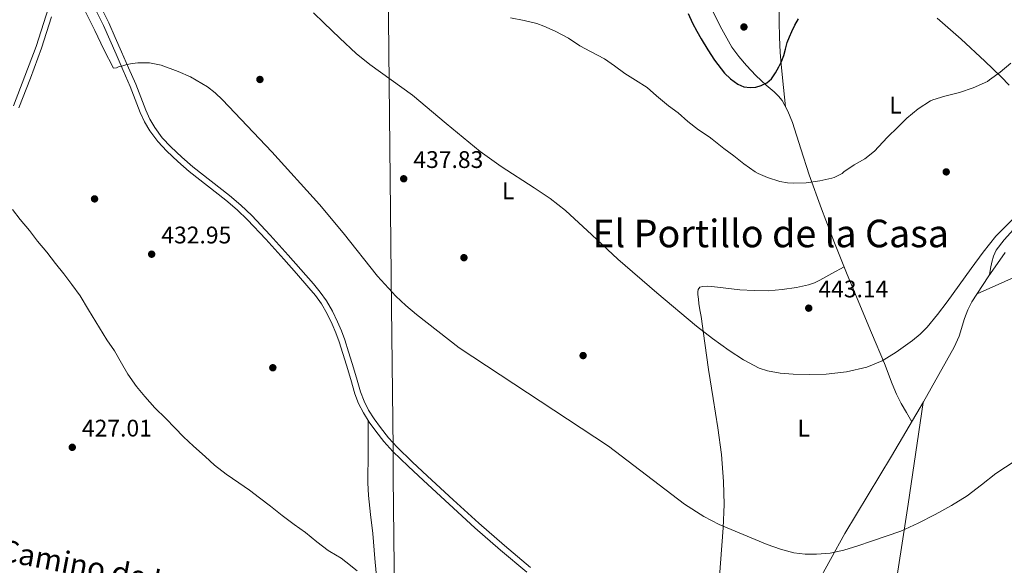
# Model space of a CAD drawing. Units: metres. Extents: x 553029 to 559912, y 4705502 to 4710184.
# Drawn here: x 556642 to 557052, y 4706172 to 4706399 of the extents above; entities that cross this region are included whole.
import ezdxf
from ezdxf.enums import TextEntityAlignment as Align

# ---------------------------------------------------------------- set-up
doc = ezdxf.new("R2010")
doc.units = ezdxf.units.M
doc.header["$MEASUREMENT"] = 0
doc.linetypes.add('DGN Style 3', pattern=[119.23618000000002, 85.16870000000002, -34.06748000000001])
for name, color, linetype, lineweight in [('Nivel 1', 7, 'Continuous', 0), ('Nivel 17', 7, 'Continuous', 0), ('Nivel 21', 7, 'Continuous', 0), ('Nivel 36', 7, 'Continuous', 0), ('Nivel 37', 7, 'Continuous', 0), ('Nivel 4', 7, 'Continuous', 0), ('Nivel 41', 7, 'Continuous', 0), ('Nivel 44', 7, 'Continuous', 0), ('Nivel 45', 7, 'Continuous', 0), ('Nivel 5', 7, 'Continuous', 0), ('Nivel 7', 7, 'Continuous', 0)]:
    doc.layers.add(name, color=color, linetype=linetype, lineweight=lineweight)
doc.styles.add('Style-Arial', font='txt')
doc.styles.add('Style-Arial Narrow', font='txt')
doc.styles.add('Style-Helvetica-Narrow-Oblique', font='txt')
doc.styles.add('Style-Times New Roman', font='txt')

# ---------------------------------------------------------------- blocks, each defined once
blk = doc.blocks.new('5PERFI')
at = {"layer": 'Nivel 17', "linetype": 'Continuous', "lineweight": 0}
h = blk.add_hatch(color=7, dxfattribs=at)
edge = h.paths.add_edge_path()
edge.add_arc((-0.003379281610250473, -0.0002556666731834412), 1.559999999766158, 315.0000000018422, 675.0000000018422)
blk = doc.blocks.new('5PATER')
at = {"layer": 'Nivel 7', "linetype": 'Continuous', "lineweight": 0}
h = blk.add_hatch(color=51, dxfattribs=at)
edge = h.paths.add_edge_path()
edge.add_ellipse((-0.001739837229251862, -0.003497004508972168), major_axis=(-1.095731442372465, -1.110710699892244), ratio=0.9994222409660318, start_angle=0, end_angle=360)

msp = doc.modelspace()

# ---------------------------------------------------------------- linework, layer by layer
at = {"layer": 'Nivel 1', "color": 7, "linetype": 'Continuous', "lineweight": 0}
msp.add_polyline3d([(556705.4299999997, 4707235.98, 536.73), (556715.3900000006, 4707219.710000001, 536.22), (556729.6999999993, 4707197.34, 538.17), (556737.2699999996, 4707184.949999999, 540.32), (556743.9200000018, 4707173.43, 541.79), (556747.6000000015, 4707163.869999999, 543.7), (556748.9100000001, 4707157.550000001, 544.9), (556746.9100000001, 4707146.560000001, 546.02), (556748.1700000018, 4707127.390000001, 542.1), (556752.3900000006, 4707072.710000001, 532.03), (556762.6099999994, 4706923.720000001, 515.24), (556772.1000000015, 4706783.49, 466.89), (556782.8399999999, 4706634.380000001, 449.61), (556789.879999999, 4706534.640000001, 462.27), (556794.1400000006, 4706473.6, 456.65), (556795.6700000018, 4706399.77, 442.43), (556796.8900000006, 4706279.66, 434.98), (556797.5399999991, 4706220.57, 432.8), (556797.6499999985, 4706208.75, 432.14), (556798.25, 4706146.58, 429.65)], dxfattribs=at)
at = {"layer": 'Nivel 21', "color": 7, "linetype": 'Continuous', "lineweight": 0}
for points in [[(556639.3200000003, 4706363.6, 432.45), (556644.1400000006, 4706375.93, 432.81), (556648.75, 4706388.32, 433.16), (556652.9600000009, 4706401.34, 433.76), (556657.129999999, 4706414.390000001, 434.41), (556659.2300000004, 4706420.83, 434.75), (556661.3399999999, 4706427.27, 435.19), (556661.7800000012, 4706428.57, 435.5), (556662.4800000004, 4706429.720000001, 435.85), (556663.129999999, 4706430.43, 435.97), (556663.7899999991, 4706431.1, 436.1)], [(556675.6099999994, 4706405.08, 435.6), (556679.0500000007, 4706398.109999999, 435.56), (556681.7100000009, 4706392.07, 435.59), (556684.3399999999, 4706386.08, 435.61), (556687.3000000007, 4706379.34, 435.59), (556690.2800000012, 4706372.560000001, 435.53), (556692.4299999997, 4706367.119999999, 435.43), (556694.4800000004, 4706361.75, 435.34), (556696.2100000009, 4706358.01, 435.29), (556698.2600000016, 4706354.470000001, 435.26), (556701.370000001, 4706350.279999999, 435.23), (556704.9800000004, 4706346.43, 435.24), (556709.4800000004, 4706342.199999999, 435.28), (556714.1600000001, 4706338.140000001, 435.34), (556721.7600000016, 4706332.16, 435.46), (556729.4100000001, 4706326.1, 435.53), (556734.1700000018, 4706322.09, 435.5), (556738.7100000009, 4706317.800000001, 435.46), (556746.379999999, 4706309.57, 435.4), (556753.8500000015, 4706301.27, 435.34), (556759.1400000006, 4706295.33, 435.37), (556764.4100000001, 4706289.32, 435.43), (556767.1900000013, 4706285.92, 435.43), (556769.7699999996, 4706282.27, 435.4), (556772.2600000016, 4706277.960000001, 435.31), (556774.370000001, 4706273.529999999, 435.18), (556776.0199999996, 4706269.779999999, 435.04), (556777.4800000004, 4706265.93, 434.86), (556779.0500000007, 4706261, 434.45), (556780.5500000007, 4706256.09, 434.06), (556782.2899999991, 4706250.140000001, 433.87), (556784, 4706244.290000001, 433.69), (556785.4800000004, 4706240.4, 433.47), (556787.3900000006, 4706236.689999999, 433.27), (556789.7199999988, 4706232.99, 433.18), (556792.3299999982, 4706229.4, 433.1)], [(556792.3299999982, 4706229.4, 433.1), (556795.6600000001, 4706225.140000001, 432.93), (556799.2399999984, 4706221.17, 432.78), (556805.5199999996, 4706215.15, 432.62), (556811.9299999997, 4706209.140000001, 432.57), (556822.5700000003, 4706199.26, 432.68), (556833.25, 4706189.470000001, 432.78), (556844, 4706180.189999999, 432.67), (556854.879999999, 4706171, 432.58)]]:
    msp.add_polyline3d(points, dxfattribs=at)
at = {"layer": 'Nivel 21', "color": 7, "linetype": 'DGN Style 3', "lineweight": 0}
for points in [[(556673.3900000006, 4706403.98, 435.6), (556676.8099999987, 4706397.07, 435.56), (556679.4499999993, 4706391.08, 435.59), (556682.0799999982, 4706385.08, 435.61), (556685.0399999991, 4706378.35, 435.59), (556688, 4706371.609999999, 435.53), (556690.129999999, 4706366.220000001, 435.43), (556692.1999999993, 4706360.800000001, 435.34), (556694.0100000016, 4706356.869999999, 435.29), (556696.1900000013, 4706353.119999999, 435.26), (556699.4699999988, 4706348.689999999, 435.23), (556703.2300000004, 4706344.68, 435.24), (556707.8299999982, 4706340.359999999, 435.28), (556712.5899999999, 4706336.24, 435.34), (556720.2300000004, 4706330.220000001, 435.46), (556727.8500000015, 4706324.189999999, 435.53), (556732.5199999996, 4706320.25, 435.5), (556736.9499999993, 4706316.060000001, 435.46), (556744.5500000007, 4706307.91, 435.4), (556752.0100000016, 4706299.630000001, 435.34), (556757.2899999991, 4706293.699999999, 435.37), (556762.5199999996, 4706287.720000001, 435.43), (556765.2199999988, 4706284.43, 435.43), (556767.6900000013, 4706280.939999999, 435.4), (556770.0700000003, 4706276.810000001, 435.31), (556772.120000001, 4706272.51, 435.18), (556773.7300000004, 4706268.84, 435.04), (556775.1499999985, 4706265.109999999, 434.86), (556776.6900000013, 4706260.26, 434.45), (556778.1900000013, 4706255.390000001, 434.06), (556779.9200000018, 4706249.449999999, 433.87), (556781.6600000001, 4706243.5, 433.69), (556783.2199999988, 4706239.390000001, 433.47), (556785.2399999984, 4706235.470000001, 433.27), (556787.6700000018, 4706231.6, 433.18), (556790.3599999994, 4706227.91, 433.1), (556793.7699999996, 4706223.550000001, 432.93), (556797.4600000009, 4706219.449999999, 432.78), (556803.8200000003, 4706213.359999999, 432.62), (556810.25, 4706207.34, 432.57), (556820.8900000006, 4706197.439999999, 432.68), (556831.6099999994, 4706187.630000001, 432.78), (556842.3999999985, 4706178.32, 432.67), (556853.2899999991, 4706169.109999999, 432.58)], [(556641.5599999987, 4706362.76, 432.45), (556646.370000001, 4706375.08, 432.81), (556651, 4706387.540000001, 433.16), (556655.2399999984, 4706400.609999999, 433.76)]]:
    msp.add_polyline3d(points, dxfattribs=at)
at = {"layer": 'Nivel 36', "color": 92, "linetype": 'Continuous', "lineweight": 0, "extrusion": (-0.3999304791955164, 0.9073293207021447, 0.1296499734077461), "elevation": 4047429.730746457, "flags": 128}
msp.add_lwpolyline([(-2407929.858342011, -528773.4177656197), (-2407967.804801717, -528774.0530572117), (-2408005.753429085, -528774.3355115568), (-2408022.61753314, -528773.9924476601), (-2408039.473570496, -528773.4883614609)], dxfattribs=at)
at = {"layer": 'Nivel 36', "color": 92, "linetype": 'Continuous', "lineweight": 0, "extrusion": (0.8695716266539045, -0.1518714594394237, 0.4698725847782803), "elevation": -230170.699608786, "flags": 128}
msp.add_lwpolyline([(4731897.349957328, 123013.140573455), (4731854.533012222, 123010.7814667067), (4731811.701831479, 123008.6998258503), (4731778.901883025, 123007.7245425498), (4731746.094580796, 123006.9552464364)], dxfattribs=at)
at = {"layer": 'Nivel 36', "color": 92, "linetype": 'Continuous', "lineweight": 0}
for points in [[(556961.1700000018, 4706363.09, 448.18), (556960.3299999982, 4706371.27, 448.94), (556959.4800000004, 4706379.439999999, 449.69), (556958.9499999993, 4706385.77, 450.17), (556958.6000000015, 4706392.130000001, 450.52), (556958.5700000003, 4706398.619999999, 450.73), (556958.4699999988, 4706405.109999999, 450.93)], [(556930.7600000016, 4706403.199999999, 451.25), (556934.5899999999, 4706395.529999999, 450.87), (556938.8299999982, 4706388.07, 450.47), (556941.6499999985, 4706384.08, 450.3), (556944.8399999999, 4706380.369999999, 450.17), (556946.7899999991, 4706378.25, 450.12), (556948.8099999987, 4706376.189999999, 450.07), (556950.9400000013, 4706374.16, 449.93), (556953.1000000015, 4706372.18, 449.77), (556954.7699999996, 4706370.76, 449.65), (556956.4600000009, 4706369.35, 449.49), (556958.2100000009, 4706367.640000001, 449.11), (556959.7199999988, 4706365.73, 448.65), (556962.1700000018, 4706361.279999999, 447.87), (556964.0399999991, 4706356.550000001, 447.27), (556967.4699999988, 4706345.65, 446.58), (556971, 4706334.82, 445.93), (556976.2100000009, 4706320.57, 444.83), (556981.6099999994, 4706306.4, 443.75), (556986.5700000003, 4706293.93, 442.83), (556991.6600000001, 4706281.52, 441.89), (556997.0199999996, 4706268.83, 440.86), (557002.4100000001, 4706256.15, 439.8), (557005.6600000001, 4706247.59, 439.45), (557007.370000001, 4706243.380000001, 439.18), (557009.3999999985, 4706239.380000001, 438.53), (557011.6000000015, 4706235.609999999, 437.63), (557013.8000000007, 4706231.84, 436.73)], [(557024.3299999982, 4706400.16, 447.16), (557034.3999999985, 4706391.33, 446.2), (557044.2300000004, 4706382.220000001, 445.3), (557051.0599999987, 4706375.65, 444.02), (557054.3299999982, 4706372.220000001, 443.33)], [(557060, 4706316.15, 440.13), (557052.3200000003, 4706307.720000001, 440.16), (557049.0100000016, 4706303.32, 440.03), (557047.8399999999, 4706300.93, 439.85), (557047.1099999994, 4706298.35, 439.56), (557046.6499999985, 4706295.73, 439.22), (557046.1999999993, 4706293.109999999, 438.87)], [(556973.9100000001, 4706163.48, 433.7), (556979.8500000015, 4706174.34, 434.91), (556985.8599999994, 4706185.17, 435.77), (556995.629999999, 4706201.310000001, 436.02), (557005.379999999, 4706217.460000001, 436.25), (557018.629999999, 4706240.09, 437.01), (557031.4899999984, 4706262.93, 437.85), (557033.5199999996, 4706267.57, 438.04), (557035.8000000007, 4706274.880000001, 438.35), (557037.1000000015, 4706278.460000001, 438.49), (557038.8200000003, 4706281.84, 438.6), (557045.6000000015, 4706292.25, 438.85), (557052.7100000009, 4706302.42, 439.09)], [(556932.8999999985, 4706157.970000001, 433.54), (556934.0100000016, 4706172.810000001, 434.12), (556935.129999999, 4706187.65, 434.76), (556935.5300000012, 4706197.300000001, 435.46), (556935.3200000003, 4706206.960000001, 436.15), (556934.4200000018, 4706218.17, 436.76), (556932.9699999988, 4706229.35, 437.37), (556931.0199999996, 4706241.449999999, 438.15), (556929.0899999999, 4706253.550000001, 438.92), (556927.5300000012, 4706264.640000001, 439.46), (556925.9600000009, 4706275.73, 439.91), (556925.5, 4706278.43, 439.99), (556925.0300000012, 4706281.140000001, 440.07), (556924.8200000003, 4706282.99, 440.27), (556924.6600000001, 4706284.85, 440.5), (556924.5500000007, 4706285.939999999, 440.54), (556924.6799999997, 4706287.029999999, 440.57), (556925.4699999988, 4706287.92, 440.67), (556926.629999999, 4706288.27, 440.81), (556928.5300000012, 4706288.32, 441.19), (556930.4400000013, 4706288.189999999, 441.53), (556936.2699999996, 4706287.48, 441.92), (556942.120000001, 4706286.83, 442.1), (556948.0199999996, 4706286.5, 442.18), (556953.9299999997, 4706286.470000001, 442.26), (556959.8200000003, 4706286.92, 442.38), (556965.6900000013, 4706287.869999999, 442.52), (556970.75, 4706288.960000001, 442.8), (556973.1799999997, 4706289.74, 442.95), (556975.5, 4706290.82, 443.01), (556980.5199999996, 4706293.66, 443.02), (556985.5500000007, 4706296.49, 443.02)], [(556787.1700000018, 4706232.41, 433.2), (556787.129999999, 4706219.35, 432.4), (556787.0899999999, 4706206.290000001, 431.61), (556787.3200000003, 4706201.02, 431.32), (556788.2100000009, 4706193.130000001, 431.01), (556789.1400000006, 4706185.25, 430.74), (556790.0300000012, 4706174.84, 430.44), (556790.9299999997, 4706164.42, 430.15), (556791.9699999988, 4706158.460000001, 429.86), (556793.5300000012, 4706152.58, 429.64), (556794.7899999991, 4706148.859999999, 429.6), (556796.5799999982, 4706145.35, 429.57), (556798.7399999984, 4706143.09, 429.42), (556800.8399999999, 4706140.85, 429.53), (556801.6700000018, 4706139.42, 429.8), (556802.5100000016, 4706137.99, 430.06)]]:
    msp.add_polyline3d(points, dxfattribs=at)
at = {"layer": 'Nivel 4', "color": 30, "linetype": 'Continuous', "lineweight": 30, "elevation": 450, "flags": 128}
msp.add_lwpolyline([(556920.6000000015, 4706402.01), (556922.370000001, 4706398.029999999), (556924.1400000006, 4706394.720000001), (556926.0199999996, 4706391.460000001), (556928.7300000004, 4706386.970000001), (556931.5899999999, 4706382.550000001), (556935.7600000016, 4706377.199999999), (556938.2800000012, 4706374.83), (556941.25, 4706372.640000001), (556943.8099999987, 4706371.529999999), (556946.4299999997, 4706371.199999999), (556948.7199999988, 4706371.369999999), (556951.0100000016, 4706372.02), (556953.4100000001, 4706373.17), (556955.379999999, 4706374.869999999), (556957.0100000016, 4706377.27), (556958.3399999999, 4706379.790000001), (556959.4499999993, 4706382.109999999), (556960.4299999997, 4706384.48), (556961.1799999997, 4706387.199999999), (556961.9100000001, 4706389.92), (556962.7699999996, 4706392.279999999), (556963.75, 4706394.609999999), (556965.0399999991, 4706397.25), (556966.5100000016, 4706399.810000001)], dxfattribs=at)
at = {"layer": 'Nivel 5', "color": 30, "linetype": 'Continuous', "lineweight": 0, "flags": 128}
for points, elevation in [([(556667.4100000001, 4706406.66), (556673.2800000012, 4706394.960000001), (556676.9400000013, 4706387.050000001), (556681.0599999987, 4706379.279999999), (556682.2899999991, 4706379.369999999), (556683.1400000006, 4706379.76), (556684.870000001, 4706380.279999999), (556686.629999999, 4706380.790000001), (556688.8900000006, 4706381.26), (556691.1700000018, 4706381.540000001), (556696.0300000012, 4706381.5), (556700.8999999985, 4706380.470000001), (556708, 4706377.939999999), (556713.0799999982, 4706375.65), (556720.1700000018, 4706371.449999999), (556723.4200000018, 4706368.93), (556726.4499999993, 4706366.109999999), (556746.9699999988, 4706344.41), (556766.9499999993, 4706322.390000001), (556776.7300000004, 4706310.6), (556791.0500000007, 4706292.59), (556798.7600000016, 4706284.16), (556802.8900000006, 4706280.25), (556807.2699999996, 4706276.58), (556825.0899999999, 4706262.630000001), (556887.3599999994, 4706221.68), (556903.2100000009, 4706209.6), (556919.0500000007, 4706197.52), (556927.0500000007, 4706192.290000001), (556933.4299999997, 4706189), (556953.5300000012, 4706180.630000001), (556959.0199999996, 4706178.630000001), (556964.6700000018, 4706177.17), (556969.3399999999, 4706176.59), (556974.0100000016, 4706176.59), (556979.7800000012, 4706177.040000001), (556985.4499999993, 4706178.210000001), (556991.2300000004, 4706180.08), (556996.9600000009, 4706182), (557003.120000001, 4706184.08), (557009.2600000016, 4706186.24), (557016.4899999984, 4706189.470000001), (557023.5, 4706193.199999999), (557030.2899999991, 4706196.939999999), (557036.8900000006, 4706200.99), (557042.8999999985, 4706205.560000001), (557048.8500000015, 4706210.210000001), (557056.8399999999, 4706215.51)], 435), ([(556764.3999999985, 4706402.33), (556768.7399999984, 4706398.23), (556775.4400000013, 4706391.77), (556782.2100000009, 4706385.390000001), (556787.8599999994, 4706380.77), (556796.8099999987, 4706374.42), (556805.6799999997, 4706367.970000001), (556819.7699999996, 4706356.25), (556833.8599999994, 4706344.550000001), (556842.6400000006, 4706338.23), (556856.3200000003, 4706329.43), (556863.0399999991, 4706324.859999999), (556869.4400000013, 4706319.890000001), (556880.3999999985, 4706309.810000001), (556891.2699999996, 4706299.630000001), (556907.5, 4706285.51), (556924, 4706271.65), (556930.7300000004, 4706266.51), (556937.6499999985, 4706261.6), (556943.6499999985, 4706257.58), (556950.1600000001, 4706254.210000001), (556953.6499999985, 4706253.029999999), (556958.9899999984, 4706252.07), (556964.379999999, 4706251.67), (556971.25, 4706251.49), (556978.1099999994, 4706251.73), (556986.6400000006, 4706252.619999999), (556995.0700000003, 4706254.529999999), (557001.3999999985, 4706257.189999999), (557007.2800000012, 4706260.790000001), (557014.129999999, 4706265.640000001), (557017.2899999991, 4706268.310000001), (557020.1700000018, 4706271.300000001), (557024.4499999993, 4706276.51), (557028.5599999987, 4706281.82), (557038.5, 4706295.689999999), (557043.5100000016, 4706302.59), (557048.8299999982, 4706309.26), (557070.3500000015, 4706330.939999999)], 440), ([(556846.4499999993, 4706400.32), (556852.1600000001, 4706399.119999999), (556857.5100000016, 4706397.84), (556860.4499999993, 4706396.720000001), (556865.120000001, 4706394.689999999), (556870.6600000001, 4706391.779999999), (556875.4600000009, 4706388.609999999), (556879.870000001, 4706386.23), (556885.6499999985, 4706383.15), (556889.8900000006, 4706380.210000001), (556894.1799999997, 4706377.040000001), (556898.5799999982, 4706374.32), (556903.4600000009, 4706371.15), (556907.4299999997, 4706367.73), (556912.370000001, 4706363.540000001), (556916.4299999997, 4706360.59), (556920.4499999993, 4706357.01), (556924.8999999985, 4706353.6), (556929.3900000006, 4706350.67)], 445), ([(556929.3900000006, 4706350.67), (556930.6400000006, 4706349.619999999), (556935.4699999988, 4706345.699999999), (556939.629999999, 4706342.720000001), (556943.7300000004, 4706339.439999999), (556948.5599999987, 4706336.029999999), (556949.7600000016, 4706335.310000001), (556953.6000000015, 4706333.619999999), (556958.75, 4706331.99), (556962.0199999996, 4706331.43), (556964.5100000016, 4706331.33), (556969.7100000009, 4706331.49), (556975.4100000001, 4706332.27), (556980.5, 4706333.33), (556981.3900000006, 4706333.65), (556984.7100000009, 4706335.41), (556985.4699999988, 4706335.970000001), (556989.8099999987, 4706338.98), (556994.1499999985, 4706341.52), (556998.2300000004, 4706344.640000001), (556999.9699999988, 4706346.449999999), (557003.6999999993, 4706350.51), (557007.9699999988, 4706354.710000001), (557011.7100000009, 4706358.42), (557016.4299999997, 4706362.35), (557021.620000001, 4706365.68), (557022.5899999999, 4706366.1), (557027.629999999, 4706367.550000001), (557033.6999999993, 4706369.060000001), (557039.4100000001, 4706371.09), (557045.3299999982, 4706373.76), (557046.2300000004, 4706374.35), (557050.5799999982, 4706377.57), (557055.0100000016, 4706381.359999999)], 445), ([(556638.870000001, 4706320.369999999), (556642.1600000001, 4706316.199999999), (556646, 4706311.51), (556649.4100000001, 4706307.17), (556653.1999999993, 4706302.58), (556656.8999999985, 4706297.810000001), (556660.3500000015, 4706293.439999999), (556663.7300000004, 4706289.09), (556667.1900000013, 4706284.32), (556670.5799999982, 4706278.52), (556678.2399999984, 4706266.040000001), (556681.4400000013, 4706261.41), (556684.3200000003, 4706256.23), (556686.9499999993, 4706251.699999999), (556690.6099999994, 4706246.550000001), (556694.129999999, 4706242.4), (556698.3000000007, 4706237.68), (556702.7800000012, 4706233.119999999), (556706.5899999999, 4706229.23), (556710.2199999988, 4706225.57), (556714.370000001, 4706221.67), (556719.2199999988, 4706217.359999999), (556723.1000000015, 4706213.73), (556728, 4706209.970000001), (556733.3299999982, 4706206.34), (556737.7699999996, 4706203.25), (556741.8999999985, 4706200.16), (556746.4600000009, 4706196.66), (556751.3900000006, 4706192.710000001), (556756.3999999985, 4706188.960000001), (556761.1000000015, 4706185.57), (556765.7300000004, 4706181.710000001), (556770.5399999991, 4706178.1), (556771.25, 4706177.76), (556775.9800000004, 4706174.9), (556777.8999999985, 4706173.380000001), (556782.6400000006, 4706169.67)], 430)]:
    msp.add_lwpolyline(points, dxfattribs=dict(at, elevation=elevation))

# ---------------------------------------------------------------- block references
at = {"layer": 'Nivel 17', "color": 7, "linetype": 'Continuous', "lineweight": 0}
for p in [(556742.0700000003, 4706374.550000001, 436.34), (557028.1499999985, 4706336.01, 442.94), (556673.1400000006, 4706324.75, 432.12), (556827.120000001, 4706300.24, 436.66), (556876.7899999991, 4706259.41, 436.22), (556747.4400000013, 4706254.35, 432.57)]:
    msp.add_blockref('5PERFI', p, dxfattribs=at)
at = {"layer": 'Nivel 7', "color": 51, "linetype": 'Continuous', "lineweight": 0}
for p in [(556943.8200000003, 4706396.439999999, 451.85), (556802, 4706333.15, 437.83), (556696.9400000013, 4706301.689999999, 432.95), (556970.8299999982, 4706279.189999999, 443.14), (556663.8500000015, 4706221.16, 427.01)]:
    msp.add_blockref('5PATER', p, dxfattribs=at)

# ---------------------------------------------------------------- texts
at = {"layer": 'Nivel 37', "color": 92, "linetype": 'Continuous', "lineweight": 0, "style": 'Style-Arial Narrow'}
for p in [(557006.993147105, 4706363.819979999, 445.47), (556845.5831471048, 4706328.109979998, 439.51), (556968.7131471038, 4706229.159979999, 438.1)]:
    msp.add_text('L', height=6.99996, dxfattribs=at).set_placement(p, align=Align.MIDDLE_CENTER)
at = {"layer": 'Nivel 41', "color": 7, "linetype": 'Continuous', "lineweight": 0, "style": 'Style-Arial'}
for s, p in [('437.83', (556806.0300000012, 4706337.65, 437.83)), ('432.95', (556700.9699999988, 4706306.189999999, 432.95)), ('443.14', (556974.8599999994, 4706283.689999999, 443.14)), ('427.01', (556667.879999999, 4706225.66, 427.01))]:
    msp.add_text(s, height=6.99996, dxfattribs=at).set_placement(p)
at = {"layer": 'Nivel 44', "color": 7, "linetype": 'Continuous', "lineweight": 0, "style": 'Style-Helvetica-Narrow-Oblique'}
msp.add_text('Camino de Lazagurría', height=9, rotation=349.1557611045982, dxfattribs=at).set_placement((556694.4613798745, 4706162.323605392, 426.95), align=Align.CENTER)
at = {"layer": 'Nivel 45', "color": 7, "linetype": 'Continuous', "lineweight": 0, "style": 'Style-Times New Roman'}
msp.add_text('El Portillo de la Casa', height=11.49996, dxfattribs=at).set_placement((556954.9731812291, 4706310.329979999, 443.68), align=Align.MIDDLE_CENTER)

doc.saveas('drawing.dxf')
